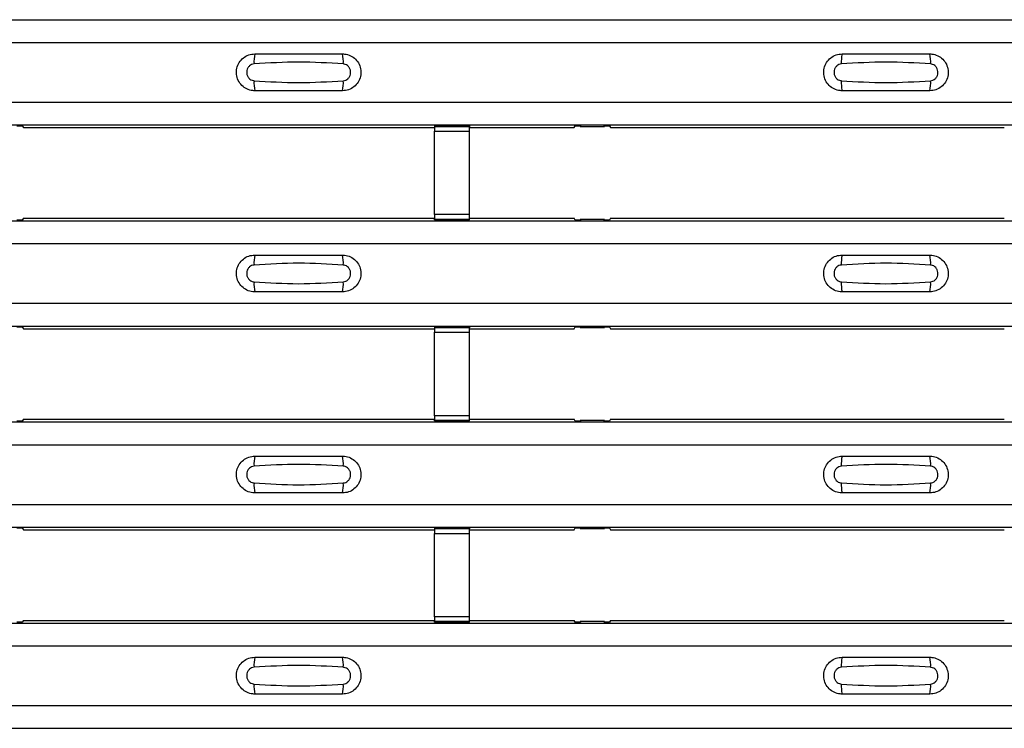
# Model space of a CAD drawing. Units: millimetres. Extents: x 21 to 1910, y 67 to 1029.
# Drawn here: x 371 to 428, y 338 to 378 of the extents above; entities that cross this region are included whole.
import ezdxf

# ---------------------------------------------------------------- set-up
doc = ezdxf.new("R2010")
doc.units = ezdxf.units.MM
doc.layers.add('ARTICLE NUMBER', color=7, linetype='Continuous')

# ---------------------------------------------------------------- blocks, each defined once
blk = doc.blocks.new('1370168_001_Top_view')
for p, q in [((-370, 311.069), (370, 311.069)), ((-370, 311.069), (370, 311.069)), ((-370, 309.769), (370, 309.769)), ((-370, 306.369), (370, 306.369)), ((-370, 305.069), (370, 305.069)), ((-370, 305.069), (370, 305.069)), ((-116.575, 305.025), (-116.275, 305.025)), ((-116.275, 305.025), (-116.205, 304.919)), ((-90.75, 305.012), (-92.75, 305.012)), ((-92.75, 305.012), (-92.75, 305.011)), ((-92.75, 305.011), (-92.75, 304.967)), ((-92.75, 305.011), (-90.75, 305.011)), ((-90.75, 304.967), (-92.75, 304.967)), ((-92.75, 304.967), (-92.75, 304.717)), ((-90.75, 305.011), (-90.75, 305.012)), ((-90.75, 305.011), (-90.75, 304.967)), ((-90.75, 304.717), (-90.75, 304.967)), ((-84.795, 304.919), (-84.725, 305.025)), ((-84.725, 305.025), (-84.425, 305.025)), ((-84.45, 304.987), (-84.45, 305.027)), ((-84.425, 305.024), (-84.45, 304.987)), ((-84.45, 304.987), (-83.05, 304.987)), ((-84.425, 305.025), (-84.425, 305.024)), ((-84.425, 305.025), (-84.425, 305.024)), ((-84.425, 305.024), (-84.425, 305.024)), ((-83.075, 305.025), (-82.775, 305.025)), ((-83.075, 305.024), (-83.075, 305.025)), ((-83.075, 305.024), (-83.075, 305.025)), ((-83.075, 305.024), (-83.075, 305.024)), ((-83.05, 304.987), (-83.075, 305.024)), ((-83.05, 304.987), (-83.05, 305.027)), ((-82.775, 305.025), (-82.705, 304.919)), ((-116.205, 304.919), (-92.75, 304.919)), ((-92.75, 299.955), (-92.75, 304.717)), ((-92.75, 304.717), (-90.75, 304.717)), ((-90.75, 304.919), (-84.795, 304.919)), ((-90.75, 299.955), (-90.75, 304.717)), ((-82.705, 304.919), (-60.25, 304.919)), ((-92.75, 299.955), (-92.75, 299.705)), ((-90.75, 299.955), (-92.75, 299.955)), ((-90.75, 299.705), (-90.75, 299.955)), ((-370, 299.603), (370, 299.603)), ((-370, 299.602), (370, 299.602)), ((-116.275, 299.647), (-116.575, 299.647)), ((-116.205, 299.752), (-116.275, 299.647)), ((-116.205, 299.752), (-92.75, 299.752)), ((-92.75, 299.705), (-90.75, 299.705)), ((-92.75, 299.661), (-92.75, 299.705)), ((-92.75, 299.661), (-92.75, 299.66)), ((-90.75, 299.661), (-92.75, 299.661)), ((-92.75, 299.66), (-90.75, 299.66)), ((-90.75, 299.752), (-84.795, 299.752)), ((-90.75, 299.661), (-90.75, 299.705)), ((-90.75, 299.66), (-90.75, 299.661)), ((-84.725, 299.647), (-84.795, 299.752)), ((-84.425, 299.647), (-84.725, 299.647)), ((-84.45, 299.684), (-84.425, 299.648)), ((-83.05, 299.684), (-84.45, 299.684)), ((-84.45, 299.684), (-84.45, 299.644)), ((-84.425, 299.647), (-84.425, 299.647)), ((-84.425, 299.647), (-84.425, 299.647)), ((-83.075, 299.648), (-83.05, 299.684)), ((-83.075, 299.647), (-83.075, 299.648)), ((-83.075, 299.648), (-83.075, 299.647)), ((-83.075, 299.647), (-83.075, 299.647)), ((-82.775, 299.647), (-83.075, 299.647)), ((-83.075, 299.647), (-83.075, 299.647)), ((-83.05, 299.684), (-83.05, 299.644)), ((-82.705, 299.752), (-82.775, 299.647)), ((-82.705, 299.752), (-60.25, 299.752)), ((-370, 298.303), (370, 298.303)), ((-370, 294.902), (370, 294.902)), ((-370, 293.603), (370, 293.603)), ((-370, 293.602), (370, 293.602)), ((-116.575, 293.558), (-116.275, 293.558)), ((-116.275, 293.558), (-116.205, 293.452)), ((-116.205, 293.452), (-92.75, 293.452)), ((-90.75, 293.545), (-92.75, 293.545)), ((-92.75, 293.545), (-92.75, 293.544)), ((-92.75, 293.544), (-92.75, 293.5)), ((-92.75, 293.544), (-90.75, 293.544)), ((-90.75, 293.5), (-92.75, 293.5)), ((-92.75, 293.5), (-92.75, 293.25)), ((-92.75, 288.488), (-92.75, 293.25)), ((-92.75, 293.25), (-90.75, 293.25)), ((-90.75, 293.544), (-90.75, 293.545)), ((-90.75, 293.544), (-90.75, 293.5)), ((-90.75, 293.25), (-90.75, 293.5)), ((-90.75, 293.452), (-84.795, 293.452)), ((-90.75, 288.488), (-90.75, 293.25)), ((-84.795, 293.452), (-84.725, 293.558)), ((-84.725, 293.558), (-84.425, 293.558)), ((-84.45, 293.521), (-84.45, 293.561)), ((-84.425, 293.557), (-84.45, 293.521)), ((-84.45, 293.521), (-83.05, 293.521)), ((-84.425, 293.558), (-84.425, 293.557)), ((-84.425, 293.558), (-84.425, 293.558)), ((-84.425, 293.558), (-84.425, 293.558)), ((-83.075, 293.558), (-82.775, 293.558)), ((-83.075, 293.558), (-83.075, 293.558)), ((-83.075, 293.557), (-83.075, 293.558)), ((-83.075, 293.558), (-83.075, 293.558)), ((-83.05, 293.521), (-83.075, 293.557)), ((-83.05, 293.521), (-83.05, 293.561)), ((-82.775, 293.558), (-82.705, 293.452)), ((-82.705, 293.452), (-60.25, 293.452)), ((-370, 288.136), (370, 288.136)), ((-370, 288.136), (370, 288.136)), ((-116.275, 288.18), (-116.575, 288.18)), ((-116.205, 288.286), (-116.275, 288.18)), ((-116.205, 288.286), (-92.75, 288.286)), ((-92.75, 288.488), (-92.75, 288.238)), ((-90.75, 288.488), (-92.75, 288.488)), ((-92.75, 288.238), (-90.75, 288.238)), ((-92.75, 288.194), (-92.75, 288.238)), ((-92.75, 288.194), (-92.75, 288.193)), ((-90.75, 288.194), (-92.75, 288.194)), ((-92.75, 288.193), (-90.75, 288.193)), ((-90.75, 288.238), (-90.75, 288.488)), ((-90.75, 288.286), (-84.795, 288.286)), ((-90.75, 288.194), (-90.75, 288.238)), ((-90.75, 288.193), (-90.75, 288.194)), ((-84.725, 288.18), (-84.795, 288.286)), ((-84.425, 288.18), (-84.725, 288.18)), ((-84.45, 288.218), (-84.425, 288.181)), ((-83.05, 288.218), (-84.45, 288.218)), ((-84.45, 288.218), (-84.45, 288.178)), ((-84.425, 288.181), (-84.425, 288.18)), ((-84.425, 288.18), (-84.425, 288.181)), ((-83.075, 288.181), (-83.05, 288.218)), ((-83.075, 288.181), (-83.075, 288.181)), ((-83.075, 288.18), (-83.075, 288.181)), ((-83.075, 288.181), (-83.075, 288.18)), ((-83.075, 288.181), (-83.075, 288.181)), ((-82.775, 288.18), (-83.075, 288.18)), ((-83.05, 288.218), (-83.05, 288.178)), ((-82.705, 288.286), (-82.775, 288.18)), ((-82.705, 288.286), (-60.25, 288.286)), ((-370, 286.836), (370, 286.836)), ((-370, 283.436), (370, 283.436)), ((-370, 282.136), (370, 282.136)), ((-370, 282.136), (370, 282.136)), ((-116.575, 282.092), (-116.275, 282.092)), ((-116.275, 282.092), (-116.205, 281.986)), ((-116.205, 281.986), (-92.75, 281.986)), ((-90.75, 282.079), (-92.75, 282.079)), ((-92.75, 282.079), (-92.75, 282.078)), ((-92.75, 282.078), (-92.75, 282.034)), ((-92.75, 282.078), (-90.75, 282.078)), ((-90.75, 282.034), (-92.75, 282.034)), ((-92.75, 282.034), (-92.75, 281.784)), ((-90.75, 282.078), (-90.75, 282.079)), ((-90.75, 282.078), (-90.75, 282.034)), ((-90.75, 281.784), (-90.75, 282.034)), ((-90.75, 281.986), (-84.795, 281.986)), ((-84.795, 281.986), (-84.725, 282.092)), ((-84.725, 282.092), (-84.425, 282.092)), ((-84.45, 282.054), (-84.45, 282.094)), ((-84.425, 282.091), (-84.45, 282.054)), ((-84.45, 282.054), (-83.05, 282.054)), ((-84.425, 282.092), (-84.425, 282.091)), ((-84.425, 282.092), (-84.425, 282.091)), ((-84.425, 282.091), (-84.425, 282.091)), ((-83.075, 282.092), (-82.775, 282.092)), ((-83.075, 282.091), (-83.075, 282.092)), ((-83.075, 282.091), (-83.075, 282.092)), ((-83.075, 282.091), (-83.075, 282.091)), ((-83.05, 282.054), (-83.075, 282.091)), ((-83.05, 282.054), (-83.05, 282.094)), ((-82.775, 282.092), (-82.705, 281.986)), ((-82.705, 281.986), (-60.25, 281.986)), ((-92.75, 277.022), (-92.75, 281.784)), ((-92.75, 281.784), (-90.75, 281.784)), ((-90.75, 277.022), (-90.75, 281.784)), ((-92.75, 277.022), (-92.75, 276.772)), ((-90.75, 277.022), (-92.75, 277.022)), ((-90.75, 276.772), (-90.75, 277.022)), ((-370, 276.67), (370, 276.67)), ((-370, 276.669), (370, 276.669)), ((-116.275, 276.714), (-116.575, 276.714)), ((-116.205, 276.82), (-116.275, 276.714)), ((-116.205, 276.82), (-92.75, 276.82)), ((-92.75, 276.772), (-90.75, 276.772)), ((-92.75, 276.728), (-92.75, 276.772)), ((-92.75, 276.728), (-92.75, 276.727)), ((-90.75, 276.728), (-92.75, 276.728)), ((-92.75, 276.727), (-90.75, 276.727)), ((-90.75, 276.82), (-84.795, 276.82)), ((-90.75, 276.728), (-90.75, 276.772)), ((-90.75, 276.727), (-90.75, 276.728)), ((-84.725, 276.714), (-84.795, 276.82)), ((-84.425, 276.714), (-84.725, 276.714)), ((-84.45, 276.751), (-84.425, 276.715)), ((-83.05, 276.751), (-84.45, 276.751)), ((-84.45, 276.751), (-84.45, 276.711)), ((-84.425, 276.714), (-84.425, 276.714)), ((-84.425, 276.714), (-84.425, 276.714)), ((-83.075, 276.715), (-83.05, 276.751)), ((-83.075, 276.714), (-83.075, 276.715)), ((-83.075, 276.715), (-83.075, 276.714)), ((-83.075, 276.714), (-83.075, 276.714)), ((-82.775, 276.714), (-83.075, 276.714)), ((-83.075, 276.714), (-83.075, 276.714)), ((-83.05, 276.751), (-83.05, 276.711)), ((-82.705, 276.82), (-82.775, 276.714)), ((-82.705, 276.82), (-60.25, 276.82)), ((-370, 275.37), (370, 275.37)), ((-370, 271.969), (370, 271.969)), ((-370, 270.67), (370, 270.67)), ((-370, 270.669), (370, 270.669))]:
    blk.add_line(p, q)
for centre, start, end in [((-101.103, 308.678), 166.9075, 183.8529), ((-99.897, 308.678), 356.1469, 13.0935), ((-67.603, 308.678), 166.9075, 183.8529), ((-66.397, 308.678), 356.1469, 13.0935), ((-101.103, 307.46), 176.1471, 193.0925), ((-99.897, 307.46), 346.9064, 3.8532), ((-67.603, 307.46), 176.1471, 193.0925), ((-66.397, 307.46), 346.9064, 3.8532), ((-101.103, 297.211), 166.9075, 183.8529), ((-99.897, 297.211), 356.1469, 13.0935), ((-67.603, 297.211), 166.9075, 183.8529), ((-66.397, 297.211), 356.1469, 13.0935), ((-101.103, 295.994), 176.1471, 193.0925), ((-99.897, 295.994), 346.9064, 3.8532), ((-67.603, 295.994), 176.1471, 193.0925), ((-66.397, 295.994), 346.9064, 3.8532), ((-101.103, 285.745), 166.9075, 183.8529), ((-99.897, 285.745), 356.1469, 13.0935), ((-67.603, 285.745), 166.9075, 183.8529), ((-66.397, 285.745), 356.1469, 13.0935), ((-101.103, 284.527), 176.1471, 193.0925), ((-99.897, 284.527), 346.9064, 3.8532), ((-67.603, 284.527), 176.1471, 193.0925), ((-66.397, 284.527), 346.9064, 3.8532), ((-101.103, 274.278), 166.9075, 183.8529), ((-99.897, 274.278), 356.1469, 13.0935), ((-67.603, 274.278), 166.9075, 183.8529), ((-66.397, 274.278), 356.1469, 13.0935), ((-101.103, 273.061), 176.1471, 193.0925), ((-99.897, 273.061), 346.9064, 3.8532), ((-67.603, 273.061), 176.1471, 193.0925), ((-66.397, 273.061), 346.9064, 3.8532)]:
    blk.add_arc(centre, 1.948, start, end)
for points, knots in [([(-103, 307.019), (-103.038, 307.02), (-103.194, 307.026), (-103.462, 307.104), (-103.755, 307.31), (-103.963, 307.603), (-104.063, 307.948), (-104.043, 308.307), (-103.906, 308.639), (-103.667, 308.904), (-103.353, 309.084), (-103.118, 309.107), (-103, 309.119)], [0, 0, 0, 0, 0.034879, 0.142006, 0.249327, 0.356691, 0.464055, 0.571416, 0.678715, 0.785873, 0.89299, 1, 1, 1, 1]), ([(-103, 309.119), (-102.164, 309.119), (-100.498, 309.119), (-98.831, 309.119), (-98, 309.119)], [0, 0, 0, 0, 0.5014, 1, 1, 1, 1]), ([(-98, 309.119), (-97.962, 309.118), (-97.806, 309.112), (-97.538, 309.034), (-97.245, 308.828), (-97.037, 308.535), (-96.937, 308.19), (-96.957, 307.831), (-97.094, 307.499), (-97.333, 307.234), (-97.647, 307.054), (-97.882, 307.031), (-98, 307.019)], [0, 0, 0, 0, 0.034878, 0.142006, 0.249327, 0.356691, 0.464055, 0.571416, 0.678715, 0.785873, 0.89299, 1, 1, 1, 1]), ([(-69.5, 307.019), (-69.538, 307.02), (-69.694, 307.026), (-69.962, 307.104), (-70.255, 307.31), (-70.463, 307.603), (-70.563, 307.948), (-70.543, 308.307), (-70.406, 308.639), (-70.167, 308.904), (-69.853, 309.084), (-69.618, 309.107), (-69.5, 309.119)], [0, 0, 0, 0, 0.034879, 0.142006, 0.249327, 0.356691, 0.464055, 0.571416, 0.678715, 0.785873, 0.89299, 1, 1, 1, 1]), ([(-69.5, 309.119), (-68.664, 309.119), (-66.998, 309.119), (-65.331, 309.119), (-64.5, 309.119)], [0, 0, 0, 0, 0.5014, 1, 1, 1, 1]), ([(-64.5, 309.119), (-64.462, 309.118), (-64.306, 309.112), (-64.038, 309.034), (-63.745, 308.828), (-63.537, 308.535), (-63.437, 308.19), (-63.457, 307.831), (-63.594, 307.499), (-63.833, 307.234), (-64.147, 307.054), (-64.382, 307.031), (-64.5, 307.019)], [0, 0, 0, 0, 0.034878, 0.142006, 0.249327, 0.356691, 0.464055, 0.571416, 0.678715, 0.785873, 0.89299, 1, 1, 1, 1]), ([(-103.046, 308.547), (-103.092, 308.539), (-103.187, 308.523), (-103.311, 308.44), (-103.407, 308.321), (-103.462, 308.174), (-103.471, 308.015), (-103.43, 307.863), (-103.346, 307.732), (-103.229, 307.639), (-103.123, 307.598), (-103.061, 307.593), (-103.046, 307.591)], [0, 0, 0, 0, 0.09994, 0.20441, 0.313063, 0.424827, 0.537873, 0.650309, 0.760316, 0.866406, 0.967888, 1, 1, 1, 1]), ([(-97.954, 308.547), (-98.8, 308.599), (-100.498, 308.704), (-102.195, 308.599), (-103.046, 308.547)], [0, 0, 0, 0, 0.498598, 1, 1, 1, 1]), ([(-97.954, 307.591), (-97.908, 307.599), (-97.813, 307.615), (-97.689, 307.698), (-97.593, 307.817), (-97.538, 307.964), (-97.529, 308.123), (-97.57, 308.275), (-97.654, 308.406), (-97.771, 308.499), (-97.877, 308.54), (-97.939, 308.545), (-97.954, 308.547)], [0, 0, 0, 0, 0.0999404, 0.2044102, 0.313064, 0.4248268, 0.5378717, 0.6503063, 0.7603143, 0.8664052, 0.9678879, 1, 1, 1, 1]), ([(-69.546, 308.547), (-69.592, 308.539), (-69.687, 308.523), (-69.811, 308.44), (-69.907, 308.321), (-69.962, 308.174), (-69.971, 308.015), (-69.93, 307.863), (-69.846, 307.732), (-69.729, 307.639), (-69.623, 307.598), (-69.561, 307.593), (-69.546, 307.591)], [0, 0, 0, 0, 0.09994, 0.20441, 0.313063, 0.424827, 0.537873, 0.650309, 0.760316, 0.866406, 0.967888, 1, 1, 1, 1]), ([(-64.454, 308.547), (-65.3, 308.599), (-66.998, 308.704), (-68.695, 308.599), (-69.546, 308.547)], [0, 0, 0, 0, 0.498598, 1, 1, 1, 1]), ([(-64.454, 307.591), (-64.408, 307.599), (-64.313, 307.615), (-64.189, 307.698), (-64.093, 307.817), (-64.038, 307.964), (-64.029, 308.123), (-64.07, 308.275), (-64.154, 308.406), (-64.271, 308.499), (-64.377, 308.54), (-64.439, 308.545), (-64.454, 308.547)], [0, 0, 0, 0, 0.09994, 0.20441, 0.313064, 0.424827, 0.537872, 0.650306, 0.760314, 0.866405, 0.967888, 1, 1, 1, 1]), ([(-103.046, 307.591), (-102.2, 307.539), (-100.502, 307.434), (-98.805, 307.539), (-97.954, 307.591)], [0, 0, 0, 0, 0.498596, 1, 1, 1, 1]), ([(-69.546, 307.591), (-68.7, 307.539), (-67.002, 307.434), (-65.305, 307.539), (-64.454, 307.591)], [0, 0, 0, 0, 0.4985959, 1, 1, 1, 1]), ([(-98, 307.019), (-98.836, 307.019), (-100.502, 307.019), (-102.169, 307.019), (-103, 307.019)], [0, 0, 0, 0, 0.5014, 1, 1, 1, 1]), ([(-64.5, 307.019), (-65.336, 307.019), (-67.002, 307.019), (-68.669, 307.019), (-69.5, 307.019)], [0, 0, 0, 0, 0.5014, 1, 1, 1, 1]), ([(-103, 295.553), (-103.038, 295.554), (-103.194, 295.559), (-103.462, 295.638), (-103.755, 295.844), (-103.963, 296.137), (-104.063, 296.482), (-104.043, 296.84), (-103.906, 297.172), (-103.667, 297.438), (-103.353, 297.618), (-103.118, 297.641), (-103, 297.652)], [0, 0, 0, 0, 0.034879, 0.142006, 0.249327, 0.356691, 0.464055, 0.571416, 0.678715, 0.785873, 0.89299, 1, 1, 1, 1]), ([(-97.954, 297.08), (-98.8, 297.133), (-100.498, 297.238), (-102.195, 297.133), (-103.046, 297.08)], [0, 0, 0, 0, 0.498598, 1, 1, 1, 1]), ([(-103, 297.652), (-102.164, 297.652), (-100.498, 297.652), (-98.831, 297.652), (-98, 297.652)], [0, 0, 0, 0, 0.5014, 1, 1, 1, 1]), ([(-98, 297.652), (-97.962, 297.651), (-97.806, 297.646), (-97.538, 297.567), (-97.245, 297.361), (-97.037, 297.068), (-96.937, 296.723), (-96.957, 296.365), (-97.094, 296.033), (-97.333, 295.767), (-97.647, 295.587), (-97.882, 295.564), (-98, 295.553)], [0, 0, 0, 0, 0.034878, 0.142006, 0.249327, 0.356691, 0.464055, 0.571416, 0.678715, 0.785873, 0.89299, 1, 1, 1, 1]), ([(-69.5, 295.553), (-69.538, 295.554), (-69.694, 295.559), (-69.962, 295.638), (-70.255, 295.844), (-70.463, 296.137), (-70.563, 296.482), (-70.543, 296.84), (-70.406, 297.172), (-70.167, 297.438), (-69.853, 297.618), (-69.618, 297.641), (-69.5, 297.652)], [0, 0, 0, 0, 0.034879, 0.142006, 0.249327, 0.356691, 0.464055, 0.571416, 0.678715, 0.785873, 0.89299, 1, 1, 1, 1]), ([(-64.454, 297.08), (-65.3, 297.133), (-66.998, 297.238), (-68.695, 297.133), (-69.546, 297.08)], [0, 0, 0, 0, 0.498598, 1, 1, 1, 1]), ([(-69.5, 297.652), (-68.664, 297.652), (-66.998, 297.652), (-65.331, 297.652), (-64.5, 297.652)], [0, 0, 0, 0, 0.5014, 1, 1, 1, 1]), ([(-64.5, 297.652), (-64.462, 297.651), (-64.306, 297.646), (-64.038, 297.567), (-63.745, 297.361), (-63.537, 297.068), (-63.437, 296.723), (-63.457, 296.365), (-63.594, 296.033), (-63.833, 295.767), (-64.147, 295.587), (-64.382, 295.564), (-64.5, 295.553)], [0, 0, 0, 0, 0.0348783, 0.1420059, 0.2493267, 0.356691, 0.4640547, 0.5714155, 0.6787147, 0.7858728, 0.89299, 1, 1, 1, 1]), ([(-103.046, 297.08), (-103.092, 297.073), (-103.187, 297.057), (-103.311, 296.974), (-103.407, 296.855), (-103.462, 296.708), (-103.471, 296.549), (-103.43, 296.396), (-103.346, 296.266), (-103.229, 296.172), (-103.123, 296.132), (-103.061, 296.126), (-103.046, 296.125)], [0, 0, 0, 0, 0.09994, 0.20441, 0.313063, 0.424827, 0.537873, 0.650309, 0.760316, 0.866406, 0.967888, 1, 1, 1, 1]), ([(-97.954, 296.125), (-97.908, 296.132), (-97.813, 296.148), (-97.689, 296.231), (-97.593, 296.35), (-97.538, 296.497), (-97.529, 296.656), (-97.57, 296.809), (-97.654, 296.939), (-97.771, 297.033), (-97.877, 297.073), (-97.939, 297.079), (-97.954, 297.08)], [0, 0, 0, 0, 0.0999404, 0.2044102, 0.313064, 0.4248268, 0.5378717, 0.6503063, 0.7603143, 0.8664052, 0.9678879, 1, 1, 1, 1]), ([(-69.546, 297.08), (-69.592, 297.073), (-69.687, 297.057), (-69.811, 296.974), (-69.907, 296.855), (-69.962, 296.708), (-69.971, 296.549), (-69.93, 296.396), (-69.846, 296.266), (-69.729, 296.172), (-69.623, 296.132), (-69.561, 296.126), (-69.546, 296.125)], [0, 0, 0, 0, 0.09994, 0.20441, 0.313063, 0.424827, 0.537873, 0.650309, 0.760316, 0.866406, 0.967888, 1, 1, 1, 1]), ([(-64.454, 296.125), (-64.408, 296.132), (-64.313, 296.148), (-64.189, 296.231), (-64.093, 296.35), (-64.038, 296.497), (-64.029, 296.656), (-64.07, 296.809), (-64.154, 296.939), (-64.271, 297.033), (-64.377, 297.073), (-64.439, 297.079), (-64.454, 297.08)], [0, 0, 0, 0, 0.09994, 0.20441, 0.313064, 0.424827, 0.537872, 0.650306, 0.760314, 0.866405, 0.967888, 1, 1, 1, 1]), ([(-103.046, 296.125), (-102.2, 296.072), (-100.502, 295.967), (-98.805, 296.072), (-97.954, 296.125)], [0, 0, 0, 0, 0.498596, 1, 1, 1, 1]), ([(-69.546, 296.125), (-68.7, 296.072), (-67.002, 295.967), (-65.305, 296.072), (-64.454, 296.125)], [0, 0, 0, 0, 0.498596, 1, 1, 1, 1]), ([(-98, 295.553), (-98.836, 295.553), (-100.502, 295.553), (-102.169, 295.553), (-103, 295.553)], [0, 0, 0, 0, 0.5014, 1, 1, 1, 1]), ([(-64.5, 295.553), (-65.336, 295.553), (-67.002, 295.553), (-68.669, 295.553), (-69.5, 295.553)], [0, 0, 0, 0, 0.5014, 1, 1, 1, 1]), ([(-103, 284.086), (-103.038, 284.087), (-103.194, 284.093), (-103.462, 284.171), (-103.755, 284.377), (-103.963, 284.67), (-104.063, 285.015), (-104.043, 285.374), (-103.906, 285.706), (-103.667, 285.971), (-103.353, 286.151), (-103.118, 286.174), (-103, 286.186)], [0, 0, 0, 0, 0.034879, 0.142006, 0.249327, 0.356691, 0.464055, 0.571416, 0.678715, 0.785873, 0.89299, 1, 1, 1, 1]), ([(-103, 286.186), (-102.164, 286.186), (-100.498, 286.186), (-98.831, 286.186), (-98, 286.186)], [0, 0, 0, 0, 0.5014, 1, 1, 1, 1]), ([(-98, 286.186), (-97.962, 286.185), (-97.806, 286.179), (-97.538, 286.101), (-97.245, 285.895), (-97.037, 285.602), (-96.937, 285.257), (-96.957, 284.898), (-97.094, 284.566), (-97.333, 284.301), (-97.647, 284.121), (-97.882, 284.098), (-98, 284.086)], [0, 0, 0, 0, 0.034878, 0.142006, 0.249327, 0.356691, 0.464055, 0.571416, 0.678715, 0.785873, 0.89299, 1, 1, 1, 1]), ([(-69.5, 284.086), (-69.538, 284.087), (-69.694, 284.093), (-69.962, 284.171), (-70.255, 284.377), (-70.463, 284.67), (-70.563, 285.015), (-70.543, 285.374), (-70.406, 285.706), (-70.167, 285.971), (-69.853, 286.151), (-69.618, 286.174), (-69.5, 286.186)], [0, 0, 0, 0, 0.034879, 0.142006, 0.249327, 0.356691, 0.464055, 0.571416, 0.678715, 0.785873, 0.89299, 1, 1, 1, 1]), ([(-69.5, 286.186), (-68.664, 286.186), (-66.998, 286.186), (-65.331, 286.186), (-64.5, 286.186)], [0, 0, 0, 0, 0.5014, 1, 1, 1, 1]), ([(-64.5, 286.186), (-64.462, 286.185), (-64.306, 286.179), (-64.038, 286.101), (-63.745, 285.895), (-63.537, 285.602), (-63.437, 285.257), (-63.457, 284.898), (-63.594, 284.566), (-63.833, 284.301), (-64.147, 284.121), (-64.382, 284.098), (-64.5, 284.086)], [0, 0, 0, 0, 0.0348783, 0.1420059, 0.2493267, 0.356691, 0.4640547, 0.5714155, 0.6787147, 0.7858728, 0.89299, 1, 1, 1, 1]), ([(-103.046, 285.614), (-103.092, 285.606), (-103.187, 285.59), (-103.311, 285.507), (-103.407, 285.388), (-103.462, 285.241), (-103.471, 285.082), (-103.43, 284.93), (-103.346, 284.799), (-103.229, 284.706), (-103.123, 284.665), (-103.061, 284.66), (-103.046, 284.658)], [0, 0, 0, 0, 0.09994, 0.20441, 0.313063, 0.424827, 0.537873, 0.650309, 0.760316, 0.866406, 0.967888, 1, 1, 1, 1]), ([(-97.954, 285.614), (-98.8, 285.666), (-100.498, 285.771), (-102.195, 285.666), (-103.046, 285.614)], [0, 0, 0, 0, 0.498598, 1, 1, 1, 1]), ([(-97.954, 284.658), (-97.908, 284.666), (-97.813, 284.682), (-97.689, 284.765), (-97.593, 284.884), (-97.538, 285.031), (-97.529, 285.19), (-97.57, 285.342), (-97.654, 285.473), (-97.771, 285.566), (-97.877, 285.607), (-97.939, 285.612), (-97.954, 285.614)], [0, 0, 0, 0, 0.0999404, 0.2044102, 0.313064, 0.4248268, 0.5378717, 0.6503063, 0.7603143, 0.8664052, 0.9678879, 1, 1, 1, 1]), ([(-69.546, 285.614), (-69.592, 285.606), (-69.687, 285.59), (-69.811, 285.507), (-69.907, 285.388), (-69.962, 285.241), (-69.971, 285.082), (-69.93, 284.93), (-69.846, 284.799), (-69.729, 284.706), (-69.623, 284.665), (-69.561, 284.66), (-69.546, 284.658)], [0, 0, 0, 0, 0.09994, 0.20441, 0.313063, 0.424827, 0.537873, 0.650309, 0.760316, 0.866406, 0.967888, 1, 1, 1, 1]), ([(-64.454, 285.614), (-65.3, 285.666), (-66.998, 285.771), (-68.695, 285.666), (-69.546, 285.614)], [0, 0, 0, 0, 0.498598, 1, 1, 1, 1]), ([(-64.454, 284.658), (-64.408, 284.666), (-64.313, 284.682), (-64.189, 284.765), (-64.093, 284.884), (-64.038, 285.031), (-64.029, 285.19), (-64.07, 285.342), (-64.154, 285.473), (-64.271, 285.566), (-64.377, 285.607), (-64.439, 285.612), (-64.454, 285.614)], [0, 0, 0, 0, 0.09994, 0.20441, 0.313064, 0.424827, 0.537872, 0.650306, 0.760314, 0.866405, 0.967888, 1, 1, 1, 1]), ([(-103.046, 284.658), (-102.2, 284.606), (-100.502, 284.501), (-98.805, 284.606), (-97.954, 284.658)], [0, 0, 0, 0, 0.498596, 1, 1, 1, 1]), ([(-69.546, 284.658), (-68.7, 284.606), (-67.002, 284.501), (-65.305, 284.606), (-64.454, 284.658)], [0, 0, 0, 0, 0.498596, 1, 1, 1, 1]), ([(-98, 284.086), (-98.836, 284.086), (-100.502, 284.086), (-102.169, 284.086), (-103, 284.086)], [0, 0, 0, 0, 0.5014, 1, 1, 1, 1]), ([(-64.5, 284.086), (-65.336, 284.086), (-67.002, 284.086), (-68.669, 284.086), (-69.5, 284.086)], [0, 0, 0, 0, 0.5014, 1, 1, 1, 1]), ([(-103, 272.62), (-103.038, 272.621), (-103.194, 272.626), (-103.462, 272.705), (-103.755, 272.911), (-103.963, 273.204), (-104.063, 273.549), (-104.043, 273.907), (-103.906, 274.239), (-103.667, 274.505), (-103.353, 274.685), (-103.118, 274.708), (-103, 274.719)], [0, 0, 0, 0, 0.034879, 0.142006, 0.249327, 0.356691, 0.464055, 0.571416, 0.678715, 0.785873, 0.89299, 1, 1, 1, 1]), ([(-103, 274.719), (-102.164, 274.719), (-100.498, 274.719), (-98.831, 274.719), (-98, 274.719)], [0, 0, 0, 0, 0.5014, 1, 1, 1, 1]), ([(-98, 274.719), (-97.962, 274.718), (-97.806, 274.713), (-97.538, 274.634), (-97.245, 274.428), (-97.037, 274.135), (-96.937, 273.79), (-96.957, 273.432), (-97.094, 273.1), (-97.333, 272.834), (-97.647, 272.654), (-97.882, 272.631), (-98, 272.62)], [0, 0, 0, 0, 0.034878, 0.142006, 0.249327, 0.356691, 0.464055, 0.571416, 0.678715, 0.785873, 0.89299, 1, 1, 1, 1]), ([(-69.5, 272.62), (-69.538, 272.621), (-69.694, 272.626), (-69.962, 272.705), (-70.255, 272.911), (-70.463, 273.204), (-70.563, 273.549), (-70.543, 273.907), (-70.406, 274.239), (-70.167, 274.505), (-69.853, 274.685), (-69.618, 274.708), (-69.5, 274.719)], [0, 0, 0, 0, 0.034879, 0.142006, 0.249327, 0.356691, 0.464055, 0.571416, 0.678715, 0.785873, 0.89299, 1, 1, 1, 1]), ([(-69.5, 274.719), (-68.664, 274.719), (-66.998, 274.719), (-65.331, 274.719), (-64.5, 274.719)], [0, 0, 0, 0, 0.5014, 1, 1, 1, 1]), ([(-64.5, 274.719), (-64.462, 274.718), (-64.306, 274.713), (-64.038, 274.634), (-63.745, 274.428), (-63.537, 274.135), (-63.437, 273.79), (-63.457, 273.432), (-63.594, 273.1), (-63.833, 272.834), (-64.147, 272.654), (-64.382, 272.631), (-64.5, 272.62)], [0, 0, 0, 0, 0.0348783, 0.1420059, 0.2493267, 0.356691, 0.4640547, 0.5714155, 0.6787147, 0.7858728, 0.89299, 1, 1, 1, 1]), ([(-103.046, 274.147), (-103.092, 274.14), (-103.187, 274.124), (-103.311, 274.041), (-103.407, 273.922), (-103.462, 273.775), (-103.471, 273.616), (-103.43, 273.463), (-103.346, 273.333), (-103.229, 273.239), (-103.123, 273.199), (-103.061, 273.193), (-103.046, 273.192)], [0, 0, 0, 0, 0.09994, 0.20441, 0.313063, 0.424827, 0.537873, 0.650309, 0.760316, 0.866406, 0.967888, 1, 1, 1, 1]), ([(-97.954, 274.147), (-98.8, 274.2), (-100.498, 274.305), (-102.195, 274.2), (-103.046, 274.147)], [0, 0, 0, 0, 0.498598, 1, 1, 1, 1]), ([(-97.954, 273.192), (-97.908, 273.199), (-97.813, 273.215), (-97.689, 273.298), (-97.593, 273.417), (-97.538, 273.564), (-97.529, 273.723), (-97.57, 273.876), (-97.654, 274.006), (-97.771, 274.1), (-97.877, 274.14), (-97.939, 274.146), (-97.954, 274.147)], [0, 0, 0, 0, 0.0999404, 0.2044102, 0.313064, 0.4248268, 0.5378717, 0.6503063, 0.7603143, 0.8664052, 0.9678879, 1, 1, 1, 1]), ([(-69.546, 274.147), (-69.592, 274.14), (-69.687, 274.124), (-69.811, 274.041), (-69.907, 273.922), (-69.962, 273.775), (-69.971, 273.616), (-69.93, 273.463), (-69.846, 273.333), (-69.729, 273.239), (-69.623, 273.199), (-69.561, 273.193), (-69.546, 273.192)], [0, 0, 0, 0, 0.09994, 0.20441, 0.313063, 0.424827, 0.537873, 0.650309, 0.760316, 0.866406, 0.967888, 1, 1, 1, 1]), ([(-64.454, 274.147), (-65.3, 274.2), (-66.998, 274.305), (-68.695, 274.2), (-69.546, 274.147)], [0, 0, 0, 0, 0.498598, 1, 1, 1, 1]), ([(-64.454, 273.192), (-64.408, 273.199), (-64.313, 273.215), (-64.189, 273.298), (-64.093, 273.417), (-64.038, 273.564), (-64.029, 273.723), (-64.07, 273.876), (-64.154, 274.006), (-64.271, 274.1), (-64.377, 274.14), (-64.439, 274.146), (-64.454, 274.147)], [0, 0, 0, 0, 0.09994, 0.20441, 0.313064, 0.424827, 0.537872, 0.650306, 0.760314, 0.866405, 0.967888, 1, 1, 1, 1]), ([(-103.046, 273.192), (-102.2, 273.139), (-100.502, 273.034), (-98.805, 273.139), (-97.954, 273.192)], [0, 0, 0, 0, 0.498596, 1, 1, 1, 1]), ([(-69.546, 273.192), (-68.7, 273.139), (-67.002, 273.034), (-65.305, 273.139), (-64.454, 273.192)], [0, 0, 0, 0, 0.498596, 1, 1, 1, 1]), ([(-98, 272.62), (-98.836, 272.62), (-100.502, 272.62), (-102.169, 272.62), (-103, 272.62)], [0, 0, 0, 0, 0.5014, 1, 1, 1, 1]), ([(-64.5, 272.62), (-65.336, 272.62), (-67.002, 272.62), (-68.669, 272.62), (-69.5, 272.62)], [0, 0, 0, 0, 0.5014, 1, 1, 1, 1])]:
    blk.add_open_spline(points, degree=3, knots=knots)

msp = doc.modelspace()

# ---------------------------------------------------------------- block references
at = {"layer": 'ARTICLE NUMBER'}
msp.add_blockref('1370168_001_Top_view', (487.849, 67.058), dxfattribs=at)

doc.saveas('drawing.dxf')
